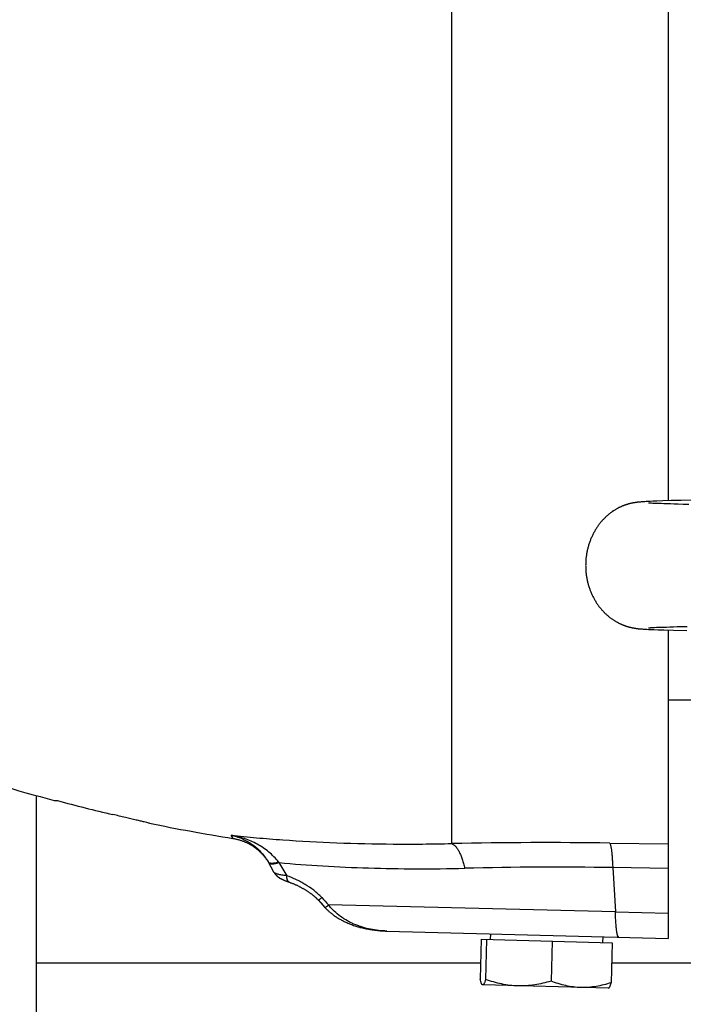
# Model space of a CAD drawing. Units: millimetres. Extents: x -1630 to 2633, y -981 to 1188.
# Drawn here: x 684 to 752, y -917 to -816 of the extents above; entities that cross this region are included whole.
import ezdxf

# ---------------------------------------------------------------- set-up
doc = ezdxf.new("R2010")
doc.units = ezdxf.units.MM
doc.header["$LTSCALE"] = 19.36
doc.layers.get('0').update_dxf_attribs({"linetype": 'CONTINUOUS'})

msp = doc.modelspace()

# ---------------------------------------------------------------- linework, layer by layer
at = {"color": 7, "linetype": 'CONTINUOUS'}
for p, q in [((750.43, -581.74), (750.43, -865.53)), ((746.65, -865.79), (746.6, -865.8)), ((746.69, -865.78), (746.65, -865.79)), ((746.74, -865.77), (746.69, -865.78)), ((746.85, -865.75), (746.81, -865.76)), ((746.9, -865.74), (746.85, -865.75)), ((746.94, -865.73), (746.9, -865.74)), ((746.99, -865.73), (746.94, -865.73)), ((747.03, -865.72), (746.99, -865.73)), ((747.07, -865.71), (747.03, -865.72)), ((747.11, -865.71), (747.07, -865.71)), ((747.15, -865.7), (747.11, -865.71)), ((747.19, -865.7), (747.15, -865.7)), ((747.23, -865.69), (747.19, -865.7)), ((747.27, -865.69), (747.23, -865.69)), ((747.3, -865.68), (747.27, -865.69)), ((747.36, -865.68), (747.3, -865.68)), ((747.42, -865.67), (747.36, -865.68)), ((747.48, -865.67), (747.42, -865.67)), ((747.54, -865.66), (747.48, -865.67)), ((747.58, -865.66), (747.54, -865.66)), ((747.64, -865.65), (747.58, -865.66)), ((747.71, -865.65), (747.64, -865.65)), ((747.81, -865.64), (747.71, -865.65)), ((747.91, -865.63), (747.81, -865.64)), ((748.02, -865.63), (747.91, -865.63)), ((748.17, -865.62), (748.02, -865.63)), ((748.37, -865.61), (748.17, -865.62)), ((748.59, -865.6), (748.37, -865.61)), ((748.43, -865.77), (748.42, -865.77)), ((748.42, -865.77), (748.42, -865.77)), ((748.45, -865.77), (748.43, -865.77)), ((748.47, -865.77), (748.45, -865.77)), ((748.51, -865.77), (748.47, -865.77)), ((748.56, -865.78), (748.51, -865.77)), ((748.63, -865.78), (748.56, -865.78)), ((748.88, -865.58), (748.59, -865.6)), ((748.73, -865.79), (748.63, -865.78)), ((748.87, -865.8), (748.73, -865.79)), ((749.04, -865.8), (748.87, -865.8)), ((749.28, -865.57), (748.88, -865.58)), ((749.25, -865.81), (749.04, -865.8)), ((749.46, -865.82), (749.25, -865.81)), ((749.89, -865.55), (749.28, -865.57)), ((749.71, -865.83), (749.46, -865.82)), ((750, -865.84), (749.71, -865.83)), ((750.73, -865.52), (749.89, -865.55)), ((750.33, -865.85), (750, -865.84)), ((750.66, -865.86), (750.33, -865.85)), ((751.04, -865.87), (750.66, -865.86)), ((751.76, -865.49), (750.73, -865.52)), ((751.47, -865.89), (751.04, -865.87)), ((751.98, -865.9), (751.47, -865.89)), ((753.05, -865.46), (751.76, -865.49)), ((752.58, -865.91), (751.98, -865.9)), ((746.55, -878.58), (746.6, -878.59)), ((746.6, -878.59), (746.64, -878.6)), ((746.64, -878.6), (746.69, -878.61)), ((746.69, -878.61), (746.73, -878.62)), ((746.8, -878.64), (746.84, -878.64)), ((746.84, -878.64), (746.88, -878.65)), ((746.88, -878.65), (746.92, -878.66)), ((746.92, -878.66), (746.96, -878.66)), ((746.96, -878.66), (747, -878.67)), ((747, -878.67), (747.04, -878.68)), ((747.04, -878.68), (747.08, -878.68)), ((747.08, -878.68), (747.12, -878.69)), ((747.12, -878.69), (747.16, -878.69)), ((747.16, -878.69), (747.2, -878.7)), ((747.2, -878.7), (747.24, -878.7)), ((747.24, -878.7), (747.27, -878.71)), ((747.27, -878.71), (747.31, -878.71)), ((747.31, -878.71), (747.35, -878.72)), ((747.35, -878.72), (747.41, -878.72)), ((747.41, -878.72), (747.47, -878.73)), ((747.47, -878.73), (747.53, -878.73)), ((747.61, -878.74), (747.67, -878.74)), ((747.67, -878.74), (747.75, -878.75)), ((747.75, -878.75), (747.84, -878.76)), ((747.84, -878.76), (747.96, -878.77)), ((747.96, -878.77), (748.08, -878.77)), ((748.08, -878.77), (748.24, -878.78)), ((748.24, -878.78), (748.42, -878.79)), ((748.42, -878.63), (748.43, -878.63)), ((748.42, -878.79), (748.65, -878.8)), ((748.43, -878.63), (748.43, -878.63)), ((748.43, -878.63), (748.44, -878.63)), ((748.44, -878.63), (748.46, -878.63)), ((748.46, -878.63), (748.49, -878.62)), ((748.49, -878.62), (748.52, -878.62)), ((748.52, -878.62), (748.57, -878.62)), ((748.57, -878.62), (748.64, -878.61)), ((748.64, -878.61), (748.73, -878.61)), ((748.65, -878.8), (748.96, -878.82)), ((748.73, -878.61), (748.87, -878.6)), ((748.87, -878.6), (749.03, -878.59)), ((748.96, -878.82), (749.39, -878.83)), ((749.03, -878.59), (749.23, -878.58)), ((749.23, -878.58), (749.44, -878.57)), ((749.39, -878.83), (750, -878.85)), ((749.44, -878.57), (749.67, -878.57)), ((749.67, -878.57), (749.95, -878.56)), ((749.95, -878.56), (750.26, -878.55)), ((750, -878.85), (750.97, -878.88)), ((750.26, -878.55), (750.62, -878.53)), ((750.43, -878.87), (750.43, -910.66)), ((750.62, -878.53), (750.97, -878.52)), ((750.97, -878.52), (751.37, -878.51)), ((750.97, -878.88), (752.35, -878.92)), ((751.37, -878.51), (751.85, -878.5)), ((751.85, -878.5), (752.4, -878.49)), ((750.43, -886.05), (753, -886.05)), ((687.1, -896.44), (687.45, -896.45)), ((709.81, -903.88), (709.16, -902.74)), ((709.21, -902.83), (709.24, -902.89)), ((709.81, -903.88), (709.82, -903.9)), ((710.31, -904.4), (710.33, -904.41)), ((710.33, -904.41), (710.34, -904.41)), ((710.34, -904.41), (710.35, -904.42)), ((710.35, -904.42), (710.36, -904.43)), ((710.36, -904.43), (710.37, -904.43)), ((710.37, -904.43), (710.38, -904.44)), ((710.38, -904.44), (710.39, -904.44)), ((710.39, -904.44), (710.4, -904.45)), ((710.4, -904.45), (710.41, -904.45)), ((710.41, -904.45), (710.42, -904.46)), ((710.42, -904.46), (710.43, -904.47)), ((710.43, -904.47), (710.44, -904.47)), ((710.44, -904.47), (710.45, -904.48)), ((710.45, -904.48), (710.46, -904.48)), ((710.46, -904.48), (710.48, -904.49)), ((710.48, -904.49), (710.5, -904.5)), ((710.5, -904.5), (710.51, -904.51)), ((710.51, -904.51), (710.53, -904.52)), ((710.53, -904.52), (710.55, -904.53)), ((710.55, -904.53), (710.57, -904.54)), ((710.57, -904.54), (710.59, -904.55)), ((710.59, -904.55), (710.62, -904.56)), ((710.62, -904.56), (710.64, -904.57)), ((710.64, -904.57), (710.67, -904.58)), ((710.67, -904.58), (710.7, -904.6)), ((710.7, -904.6), (710.73, -904.61)), ((710.73, -904.61), (710.76, -904.62)), ((710.76, -904.62), (710.79, -904.64)), ((710.79, -904.64), (710.83, -904.65)), ((710.83, -904.65), (710.87, -904.67)), ((710.87, -904.67), (710.91, -904.69)), ((710.91, -904.69), (710.95, -904.71)), ((710.95, -904.71), (711, -904.72)), ((711, -904.72), (711.04, -904.74)), ((711.04, -904.74), (711.09, -904.76)), ((711.09, -904.76), (711.14, -904.78)), ((711.14, -904.78), (711.2, -904.8)), ((711.2, -904.8), (711.23, -904.81)), ((711.23, -904.81), (711.27, -904.83)), ((711.27, -904.83), (711.31, -904.84)), ((711.31, -904.84), (711.35, -904.86)), ((711.35, -904.86), (711.43, -904.89)), ((711.43, -904.89), (711.5, -904.91)), ((711.49, -904.91), (711.56, -904.94)), ((711.55, -904.93), (711.63, -904.96)), ((711.62, -904.96), (711.7, -904.99)), ((711.68, -904.98), (711.76, -905.01)), ((711.75, -905.01), (711.83, -905.04)), ((711.81, -905.03), (711.89, -905.07)), ((711.88, -905.06), (711.95, -905.1)), ((711.94, -905.09), (712.02, -905.12)), ((712.01, -905.12), (712.08, -905.15)), ((712.07, -905.15), (712.15, -905.18)), ((712.14, -905.18), (712.21, -905.21)), ((712.2, -905.21), (712.27, -905.24)), ((712.26, -905.24), (712.33, -905.27)), ((712.33, -905.27), (712.39, -905.31)), ((712.39, -905.3), (712.46, -905.34)), ((712.45, -905.33), (712.52, -905.37)), ((712.51, -905.36), (712.58, -905.4)), ((712.57, -905.4), (712.63, -905.43)), ((712.63, -905.43), (712.69, -905.46)), ((712.69, -905.46), (712.75, -905.5)), ((712.74, -905.49), (712.81, -905.53)), ((712.8, -905.52), (712.86, -905.56)), ((712.86, -905.56), (712.92, -905.59)), ((712.91, -905.59), (712.97, -905.63)), ((712.97, -905.62), (713.02, -905.66)), ((713.02, -905.66), (713.08, -905.69)), ((713.07, -905.69), (713.13, -905.72)), ((713.12, -905.72), (713.18, -905.76)), ((713.17, -905.75), (713.23, -905.79)), ((713.22, -905.79), (713.28, -905.82)), ((713.27, -905.82), (713.33, -905.85)), ((713.32, -905.85), (713.37, -905.89)), ((713.37, -905.88), (713.42, -905.92)), ((713.42, -905.92), (713.46, -905.95)), ((713.46, -905.95), (713.51, -905.98)), ((713.5, -905.98), (713.55, -906.01)), ((713.55, -906.01), (713.59, -906.04)), ((713.59, -906.04), (713.63, -906.07)), ((713.63, -906.07), (713.67, -906.1)), ((713.67, -906.1), (713.71, -906.13)), ((713.71, -906.13), (713.75, -906.16)), ((713.75, -906.16), (713.79, -906.19)), ((713.79, -906.19), (713.82, -906.22)), ((714.2, -906.56), (714.22, -906.59)), ((714.22, -906.58), (714.25, -906.61)), ((714.25, -906.61), (714.27, -906.64)), ((714.27, -906.64), (714.3, -906.66)), ((714.3, -906.66), (714.32, -906.69)), ((714.32, -906.69), (714.8, -907.22)), ((714.64, -907.04), (715.03, -907.47)), ((721.41, -909.9), (750.43, -910.66)), ((732.12, -910.78), (732.13, -910.18)), ((743.71, -911.08), (743.73, -910.48)), ((731.16, -910.75), (731.06, -914.87)), ((731.16, -910.75), (744.67, -911.11)), ((731.7, -910.77), (731.6, -914.89)), ((738.46, -910.95), (738.35, -915.06)), ((744.67, -911.11), (744.56, -915.23)), ((744.29, -915.8), (731.31, -915.46)), ((744.29, -915.8), (744.31, -915.79))]:
    msp.add_line(p, q, dxfattribs=at)
at = {"color": 9, "linetype": 'CONTINUOUS'}
for p, q in [((728.12, -900.88), (728.12, -768.43)), ((705.55, -900.35), (705.35, -900.02)), ((744.41, -900.83), (750.43, -900.92)), ((710.29, -902.84), (711.09, -904.2)), ((744.72, -903.35), (745, -907.93)), ((750.43, -903.44), (744.72, -903.35)), ((745, -907.93), (715.41, -907.21)), ((745, -907.93), (750.43, -908.07)), ((731.1, -913.2), (685.28, -913.2)), ((1685.28, -913.2), (744.61, -913.2))]:
    msp.add_line(p, q, dxfattribs=at)
at = {"color": 3, "linetype": 'CONTINUOUS'}
msp.add_line((685.28, -961.2), (685.28, -895.94), dxfattribs=at)
at = {"color": 7, "linetype": 'CONTINUOUS'}
for points in [[(746.6, -865.8), (746.58, -865.81), (746.55, -865.81), (746.53, -865.82), (746.5, -865.82), (746.48, -865.83), (746.45, -865.84), (746.43, -865.84), (746.4, -865.85), (746.37, -865.86), (746.35, -865.86), (746.32, -865.87), (746.29, -865.88), (746.26, -865.89), (746.23, -865.9), (746.2, -865.91), (746.17, -865.92), (746.14, -865.93), (746.11, -865.94), (746.07, -865.95), (746.04, -865.96), (746.01, -865.97), (745.97, -865.98), (745.93, -866), (745.9, -866.01), (745.86, -866.02), (745.82, -866.04), (745.78, -866.05), (745.74, -866.07), (745.7, -866.09), (745.66, -866.1), (745.62, -866.12), (745.58, -866.14), (745.54, -866.16), (745.49, -866.18), (745.45, -866.2), (745.41, -866.22), (745.36, -866.24), (745.31, -866.27), (745.27, -866.29), (745.22, -866.32), (745.17, -866.34), (745.13, -866.37), (745.08, -866.4), (745.03, -866.42), (744.98, -866.45), (744.93, -866.49), (744.87, -866.52), (744.82, -866.55), (744.77, -866.59), (744.71, -866.62), (744.66, -866.66), (744.6, -866.7), (744.55, -866.74), (744.49, -866.78), (744.43, -866.83), (744.37, -866.87), (744.32, -866.92), (744.26, -866.97), (744.2, -867.02), (744.14, -867.07), (744.08, -867.12), (744.03, -867.17), (743.97, -867.22), (743.92, -867.28), (743.86, -867.33), (743.81, -867.39), (743.75, -867.45), (743.7, -867.5), (743.64, -867.56), (743.59, -867.62), (743.54, -867.68), (743.48, -867.75), (743.43, -867.81), (743.38, -867.87), (743.33, -867.94), (743.28, -868), (743.23, -868.07), (743.18, -868.14), (743.14, -868.21), (743.09, -868.28), (743.04, -868.35), (743, -868.42), (742.95, -868.49), (742.91, -868.57), (742.86, -868.64), (742.82, -868.72), (742.78, -868.79), (742.74, -868.87), (742.7, -868.95), (742.66, -869.03), (742.62, -869.1), (742.58, -869.18), (742.55, -869.27), (742.51, -869.35), (742.47, -869.43), (742.44, -869.51), (742.41, -869.6), (742.38, -869.68), (742.35, -869.76), (742.32, -869.85), (742.29, -869.93), (742.26, -870.02), (742.23, -870.11), (742.21, -870.2), (742.18, -870.28), (742.16, -870.37), (742.14, -870.46), (742.11, -870.55), (742.09, -870.64), (742.07, -870.73), (742.06, -870.82), (742.04, -870.91), (742.02, -871), (742.01, -871.09), (742, -871.18), (741.98, -871.28), (741.97, -871.37), (741.96, -871.46), (741.95, -871.55), (741.95, -871.64), (741.94, -871.74), (741.93, -871.83), (741.93, -871.92), (741.93, -872.01), (741.93, -872.11), (741.92, -872.2), (741.93, -872.29), (741.93, -872.39), (741.93, -872.48), (741.93, -872.57), (741.94, -872.66), (741.95, -872.75), (741.95, -872.85), (741.96, -872.94), (741.97, -873.03), (741.98, -873.12), (741.99, -873.21), (742.01, -873.3), (742.02, -873.39), (742.04, -873.48), (742.05, -873.57), (742.07, -873.66), (742.09, -873.75), (742.11, -873.84), (742.13, -873.93), (742.16, -874.02), (742.18, -874.11), (742.2, -874.2), (742.23, -874.28), (742.26, -874.37), (742.28, -874.46), (742.31, -874.54), (742.34, -874.63), (742.37, -874.71), (742.4, -874.78)], [(746.81, -865.76), (746.79, -865.76), (746.74, -865.77)], [(742.4, -874.78), (742.43, -874.85), (742.46, -874.93), (742.49, -875.01), (742.53, -875.09), (742.56, -875.18), (742.6, -875.25), (742.64, -875.33), (742.68, -875.41), (742.72, -875.49), (742.76, -875.57), (742.8, -875.64), (742.84, -875.72), (742.88, -875.79), (742.93, -875.86), (742.97, -875.94), (743.02, -876.01), (743.06, -876.08), (743.11, -876.15), (743.16, -876.22), (743.2, -876.29), (743.25, -876.35), (743.3, -876.42), (743.35, -876.49), (743.4, -876.55), (743.45, -876.61), (743.51, -876.68), (743.56, -876.74), (743.61, -876.8), (743.66, -876.86), (743.72, -876.92), (743.77, -876.97), (743.83, -877.03), (743.88, -877.09), (743.94, -877.14), (744, -877.2), (744.05, -877.25), (744.11, -877.3), (744.17, -877.35), (744.23, -877.4), (744.29, -877.45), (744.34, -877.5), (744.4, -877.54), (744.46, -877.59), (744.52, -877.63), (744.57, -877.67), (744.63, -877.71), (744.68, -877.75), (744.73, -877.79), (744.79, -877.82), (744.84, -877.85), (744.89, -877.89), (744.94, -877.92), (744.99, -877.95), (745.04, -877.98), (745.09, -878.01), (745.14, -878.03), (745.18, -878.06), (745.23, -878.08), (745.27, -878.11), (745.32, -878.13), (745.36, -878.15), (745.41, -878.17), (745.45, -878.2), (745.49, -878.22), (745.53, -878.23), (745.58, -878.25), (745.62, -878.27), (745.66, -878.29), (745.7, -878.3), (745.73, -878.32), (745.77, -878.34), (745.81, -878.35), (745.85, -878.37), (745.88, -878.38), (745.92, -878.39), (745.95, -878.4), (745.99, -878.42), (746.02, -878.43), (746.05, -878.44), (746.08, -878.45), (746.11, -878.46), (746.14, -878.47), (746.17, -878.48), (746.2, -878.49), (746.23, -878.5), (746.26, -878.51), (746.29, -878.51), (746.31, -878.52), (746.34, -878.53), (746.36, -878.54), (746.39, -878.54), (746.41, -878.55), (746.44, -878.55), (746.46, -878.56), (746.48, -878.57), (746.51, -878.57), (746.55, -878.58)], [(746.73, -878.62), (746.75, -878.63), (746.8, -878.64)], [(747.53, -878.73), (747.55, -878.73), (747.61, -878.74)], [(705.55, -900.35), (705.6, -900.36), (705.67, -900.37), (705.74, -900.39), (705.81, -900.4), (705.88, -900.42), (705.95, -900.43), (706.01, -900.45), (706.08, -900.47), (706.15, -900.49), (706.22, -900.5), (706.29, -900.53), (706.35, -900.55), (706.42, -900.57), (706.49, -900.59), (706.55, -900.62), (706.62, -900.64), (706.69, -900.67), (706.75, -900.69), (706.82, -900.72), (706.88, -900.75), (706.94, -900.78), (707.01, -900.81), (707.07, -900.84), (707.13, -900.87), (707.2, -900.91), (707.26, -900.94), (707.32, -900.98), (707.38, -901.01), (707.44, -901.05), (707.5, -901.08), (707.56, -901.12), (707.62, -901.16), (707.68, -901.2), (707.73, -901.24), (707.79, -901.28), (707.85, -901.32), (707.9, -901.36), (707.96, -901.41), (708.01, -901.45), (708.07, -901.5), (708.12, -901.54), (708.17, -901.59), (708.23, -901.63), (708.28, -901.68), (708.33, -901.73), (708.38, -901.78), (708.43, -901.83), (708.48, -901.88), (708.53, -901.93), (708.58, -901.98), (708.63, -902.03), (708.67, -902.09), (708.72, -902.14), (708.76, -902.2), (708.81, -902.25), (708.85, -902.31), (708.89, -902.36), (708.94, -902.42), (708.98, -902.48), (709.02, -902.53), (709.06, -902.59), (709.1, -902.65), (709.13, -902.71)], [(709.13, -902.71), (709.17, -902.77), (709.21, -902.83)], [(709.82, -903.9), (709.83, -903.91), (709.84, -903.92), (709.85, -903.94), (709.86, -903.95), (709.87, -903.96), (709.87, -903.98), (709.88, -903.99), (709.89, -904), (709.9, -904.01), (709.91, -904.03), (709.92, -904.04), (709.93, -904.05), (709.94, -904.06), (709.95, -904.07), (709.95, -904.08), (709.96, -904.09), (709.97, -904.1), (709.98, -904.11), (709.99, -904.12), (710, -904.13), (710.01, -904.14), (710.02, -904.15), (710.03, -904.16), (710.03, -904.17), (710.04, -904.18), (710.05, -904.19), (710.06, -904.2), (710.07, -904.21), (710.08, -904.22), (710.09, -904.22), (710.1, -904.23), (710.1, -904.24), (710.11, -904.25), (710.12, -904.25), (710.13, -904.26), (710.14, -904.27), (710.15, -904.28), (710.15, -904.28), (710.16, -904.29), (710.17, -904.3), (710.18, -904.3), (710.18, -904.31), (710.19, -904.31), (710.2, -904.32), (710.21, -904.33), (710.21, -904.33), (710.22, -904.34), (710.23, -904.34), (710.24, -904.35), (710.24, -904.35), (710.25, -904.36), (710.26, -904.36), (710.26, -904.37), (710.27, -904.37), (710.28, -904.38), (710.28, -904.38), (710.29, -904.38), (710.3, -904.39), (710.3, -904.39), (710.31, -904.4)], [(713.82, -906.22), (713.86, -906.25), (713.89, -906.28), (713.93, -906.31), (713.96, -906.34), (713.99, -906.37)], [(713.86, -906.25), (713.89, -906.28), (713.93, -906.31), (713.96, -906.34), (713.99, -906.37), (714.03, -906.4), (714.06, -906.42), (714.09, -906.45), (714.12, -906.48), (714.14, -906.51), (714.17, -906.53), (714.2, -906.56)], [(714.06, -906.42), (714.09, -906.45), (714.12, -906.48)], [(714.14, -906.51), (714.17, -906.53), (714.2, -906.56)], [(715.03, -907.47), (715.07, -907.51), (715.12, -907.56), (715.17, -907.62), (715.22, -907.67), (715.28, -907.72), (715.33, -907.78), (715.39, -907.83), (715.45, -907.88), (715.51, -907.93), (715.57, -907.98), (715.63, -908.03), (715.7, -908.09), (715.76, -908.14), (715.83, -908.19), (715.89, -908.24), (715.96, -908.29), (716.03, -908.34), (716.11, -908.39), (716.18, -908.44), (716.26, -908.49), (716.33, -908.53), (716.41, -908.58), (716.49, -908.63), (716.57, -908.68), (716.66, -908.72), (716.74, -908.77), (716.83, -908.81), (716.92, -908.86), (717, -908.9), (717.1, -908.95), (717.19, -908.99), (717.28, -909.03), (717.38, -909.07), (717.48, -909.12), (717.58, -909.16), (717.68, -909.2), (717.78, -909.24), (717.89, -909.27), (717.99, -909.31), (718.1, -909.35), (718.21, -909.38), (718.32, -909.42), (718.44, -909.45), (718.55, -909.48), (718.67, -909.52), (718.78, -909.55), (718.9, -909.58), (719.02, -909.6), (719.15, -909.63), (719.27, -909.66), (719.39, -909.68), (719.52, -909.71), (719.65, -909.73), (719.78, -909.75), (719.91, -909.77), (720.04, -909.79), (720.17, -909.81), (720.3, -909.82), (720.44, -909.84), (720.58, -909.85), (720.72, -909.86), (720.86, -909.87), (721, -909.88), (721.14, -909.89), (721.28, -909.9), (721.41, -909.9)]]:
    msp.add_lwpolyline(points, dxfattribs=at)
for centre, radius, start, end in [((733.61, -722.55), 180, 247.3604, 255.024), ((733.65, -724.68), 177.88, 254.9431, 256.8426), ((733.61, -722.55), 180, 258.2391, 261.0299)]:
    msp.add_arc(centre, radius, start, end, dxfattribs=at)
at = {"color": 9, "linetype": 'CONTINUOUS'}
for centre, radius, start, end in [((737.78, -1359.62), 458.84, 89.172, 91.2064), ((725.16, -891.34), 18.8, 217.4701, 217.7025), ((738.92, -1293.41), 390.1, 89.1483, 91.3913), ((860.08, -773.38), 197.08, 222.4697, 222.7702)]:
    msp.add_arc(centre, radius, start, end, dxfattribs=at)
at = {"color": 7, "linetype": 'CONTINUOUS'}
for points, knots in [([(696.85, -898.76), (696.79, -898.74), (696.64, -898.71), (696.36, -898.64), (695.99, -898.55), (695.34, -898.4), (694.39, -898.17), (693.59, -897.99), (693.16, -897.89)], [0, 0, 0, 0, 0.048986, 0.125633, 0.227617, 0.351983, 0.653748, 1, 1, 1, 1]), ([(696.93, -898.78), (696.93, -898.78), (696.93, -898.78), (696.93, -898.78), (696.92, -898.78), (696.92, -898.78), (696.92, -898.77), (696.92, -898.77), (696.92, -898.77), (696.91, -898.77), (696.91, -898.77), (696.9, -898.77), (696.9, -898.77), (696.88, -898.76), (696.87, -898.76), (696.86, -898.76), (696.85, -898.76)], [0, 0, 0, 0, 0.001174, 0.004246, 0.009259, 0.01622, 0.03599, 0.063562, 0.098932, 0.142093, 0.193038, 0.25176, 0.392487, 0.564181, 0.766728, 1, 1, 1, 1]), ([(731.28, -915.45), (731.27, -915.44), (731.24, -915.42), (731.22, -915.38), (731.19, -915.32), (731.16, -915.26), (731.13, -915.18), (731.1, -915.05), (731.07, -914.94), (731.06, -914.87)], [0, 0, 0, 0, 0.062456, 0.142052, 0.240577, 0.358166, 0.49412, 0.647302, 1, 1, 1, 1]), ([(731.31, -915.46), (731.31, -915.46), (731.29, -915.46), (731.28, -915.45), (731.28, -915.45)], [0, 0, 0, 0, 0.481104, 1, 1, 1, 1]), ([(731.6, -914.89), (731.59, -914.93), (731.56, -915.01), (731.53, -915.12), (731.49, -915.22), (731.46, -915.3), (731.42, -915.36), (731.4, -915.4), (731.38, -915.42), (731.36, -915.44), (731.35, -915.45), (731.33, -915.46), (731.32, -915.46), (731.31, -915.46)], [0, 0, 0, 0, 0.197094, 0.37604, 0.534931, 0.672008, 0.785933, 0.83407, 0.876427, 0.913326, 0.945408, 0.973753, 1, 1, 1, 1]), ([(734.96, -915.56), (734.67, -915.55), (734.1, -915.51), (733.25, -915.37), (732.42, -915.16), (731.87, -914.98), (731.6, -914.89)], [0, 0, 0, 0, 0.249175, 0.498746, 0.748985, 1, 1, 1, 1]), ([(738.35, -915.06), (738.07, -915.14), (737.52, -915.29), (736.67, -915.46), (735.82, -915.55), (735.24, -915.56), (734.96, -915.56)], [0, 0, 0, 0, 0.251015, 0.501254, 0.750825, 1, 1, 1, 1]), ([(741.44, -915.73), (741.18, -915.72), (740.65, -915.68), (739.87, -915.54), (739.1, -915.33), (738.6, -915.16), (738.35, -915.06)], [0, 0, 0, 0, 0.248412, 0.497587, 0.748047, 1, 1, 1, 1]), ([(744.56, -915.23), (744.3, -915.31), (743.79, -915.46), (743.02, -915.62), (742.23, -915.72), (741.7, -915.73), (741.44, -915.73)], [0, 0, 0, 0, 0.251953, 0.502413, 0.751587, 1, 1, 1, 1]), ([(744.31, -915.79), (744.32, -915.78), (744.34, -915.76), (744.37, -915.72), (744.4, -915.67), (744.43, -915.6), (744.46, -915.53), (744.51, -915.4), (744.54, -915.3), (744.56, -915.23)], [0, 0, 0, 0, 0.06242, 0.142014, 0.240581, 0.358206, 0.494165, 0.647332, 1, 1, 1, 1])]:
    msp.add_open_spline(points, degree=3, knots=knots, dxfattribs=at)
at = {"color": 9, "linetype": 'CONTINUOUS'}
for points, knots in [([(705.35, -900.02), (706.23, -900.11), (708, -900.29), (711.63, -900.58), (716.32, -900.83), (722.14, -900.96), (726.1, -900.92), (728.12, -900.88)], [0, 0, 0, 0, 0.115674, 0.234272, 0.479041, 0.73415, 1, 1, 1, 1]), ([(710.24, -902.78), (710.09, -902.59), (709.78, -902.22), (709.24, -901.74), (708.67, -901.31), (708.05, -900.94), (707.41, -900.62), (706.52, -900.28), (705.82, -900.1), (705.35, -900.02)], [0, 0, 0, 0, 0.125798, 0.251302, 0.376554, 0.501597, 0.626453, 0.751156, 1, 1, 1, 1]), ([(705.35, -900.02), (705.54, -900.06), (705.91, -900.15), (706.46, -900.35), (706.98, -900.61), (707.48, -900.92), (707.96, -901.29), (708.41, -901.71), (708.81, -902.2), (709.05, -902.56), (709.16, -902.74)], [0, 0, 0, 0, 0.11894, 0.238608, 0.359482, 0.482063, 0.606874, 0.73444, 0.865302, 1, 1, 1, 1]), ([(728.12, -900.88), (728.19, -900.91), (728.29, -900.97), (728.41, -901.08), (728.51, -901.17), (728.61, -901.29), (728.73, -901.47), (728.89, -901.73), (729.05, -902.09), (729.18, -902.43), (729.27, -902.72), (729.36, -903.03), (729.42, -903.26), (729.45, -903.43)], [0, 0, 0, 0, 0.076239, 0.119093, 0.165532, 0.21581, 0.270012, 0.390113, 0.525294, 0.673707, 0.752148, 0.832938, 1, 1, 1, 1]), ([(744.41, -900.83), (744.42, -900.85), (744.44, -900.89), (744.46, -900.96), (744.49, -901.04), (744.51, -901.14), (744.53, -901.26), (744.57, -901.44), (744.6, -901.7), (744.64, -902.05), (744.67, -902.45), (744.7, -902.89), (744.71, -903.19), (744.72, -903.35)], [0, 0, 0, 0, 0.023971, 0.053399, 0.088364, 0.128874, 0.174887, 0.226296, 0.344763, 0.483069, 0.639612, 0.81261, 1, 1, 1, 1]), ([(709.16, -902.74), (709.16, -902.75), (709.18, -902.78), (709.22, -902.82), (709.27, -902.85), (709.34, -902.87), (709.41, -902.88), (709.53, -902.89), (709.68, -902.89), (709.85, -902.87), (710.04, -902.83), (710.17, -902.8), (710.24, -902.78)], [0, 0, 0, 0, 0.034211, 0.069811, 0.148806, 0.193979, 0.243564, 0.357007, 0.490425, 0.643216, 0.813869, 1, 1, 1, 1]), ([(709.21, -902.84), (709.21, -902.84), (709.22, -902.86), (709.23, -902.87), (709.24, -902.88)], [0, 0, 0, 0, 0.24678, 1, 1, 1, 1]), ([(709.24, -902.88), (709.26, -902.89), (709.3, -902.93), (709.39, -902.95), (709.49, -902.97), (709.62, -902.97), (709.76, -902.96), (709.93, -902.93), (710.1, -902.89), (710.22, -902.86), (710.29, -902.84)], [0, 0, 0, 0, 0.068537, 0.149746, 0.247463, 0.363385, 0.4978, 0.649807, 0.817922, 1, 1, 1, 1]), ([(710.29, -902.84), (711.79, -902.98), (714.87, -903.21), (719.58, -903.42), (724.47, -903.5), (727.77, -903.47), (729.45, -903.43)], [0, 0, 0, 0, 0.23654, 0.482719, 0.73756, 1, 1, 1, 1]), ([(711.09, -904.2), (711, -904.19), (710.84, -904.17), (710.6, -904.14), (710.39, -904.09), (710.21, -904.05), (710.08, -904.01), (709.99, -903.98), (709.94, -903.96), (709.89, -903.94), (709.85, -903.92), (709.83, -903.9), (709.82, -903.88), (709.81, -903.88)], [0, 0, 0, 0, 0.193273, 0.372248, 0.534182, 0.676265, 0.795744, 0.846199, 0.890154, 0.927477, 0.958086, 0.982097, 1, 1, 1, 1]), ([(711.38, -904.87), (711.36, -904.86), (711.31, -904.84), (711.25, -904.78), (711.2, -904.72), (711.16, -904.63), (711.13, -904.54), (711.1, -904.39), (711.09, -904.28), (711.09, -904.2)], [0, 0, 0, 0, 0.095701, 0.196581, 0.306048, 0.425959, 0.556599, 0.697084, 1, 1, 1, 1]), ([(714.71, -906.45), (714.59, -906.31), (714.32, -906.05), (713.75, -905.58), (713.14, -905.17), (712.52, -904.82), (711.89, -904.51), (711.41, -904.31), (711.09, -904.2)], [0, 0, 0, 0, 0.129703, 0.258944, 0.513587, 0.638473, 0.761359, 1, 1, 1, 1]), ([(714.33, -906.7), (714.34, -906.7), (714.34, -906.7), (714.34, -906.7), (714.35, -906.7), (714.36, -906.7), (714.38, -906.69), (714.39, -906.68), (714.41, -906.67), (714.44, -906.65), (714.47, -906.63), (714.52, -906.6), (714.58, -906.55), (714.65, -906.5), (714.69, -906.46), (714.71, -906.45)], [0, 0, 0, 0, 0.012275, 0.020771, 0.03126, 0.058561, 0.094367, 0.138415, 0.190279, 0.249368, 0.315034, 0.46344, 0.630188, 0.810529, 1, 1, 1, 1]), ([(715.03, -907.47), (715.03, -907.47), (715.04, -907.47), (715.04, -907.47), (715.05, -907.47), (715.06, -907.46), (715.07, -907.46), (715.09, -907.45), (715.11, -907.43), (715.13, -907.42), (715.17, -907.39), (715.22, -907.36), (715.28, -907.31), (715.35, -907.26), (715.39, -907.22), (715.41, -907.21)], [0, 0, 0, 0, 0.012258, 0.020746, 0.031233, 0.058568, 0.094478, 0.138693, 0.190692, 0.249866, 0.315579, 0.464022, 0.63084, 0.81097, 1, 1, 1, 1]), ([(721.41, -909.9), (721.13, -909.89), (720.57, -909.85), (719.73, -909.72), (719.05, -909.56), (718.51, -909.38), (718.12, -909.23), (717.73, -909.05), (717.23, -908.79), (716.62, -908.41), (716.08, -907.96), (715.68, -907.54), (715.5, -907.32), (715.41, -907.21)], [0, 0, 0, 0, 0.124203, 0.248483, 0.372899, 0.435201, 0.497565, 0.560002, 0.622525, 0.747817, 0.873579, 0.936711, 1, 1, 1, 1]), ([(745.33, -910.53), (745.33, -910.53), (745.32, -910.52), (745.3, -910.51), (745.29, -910.5), (745.27, -910.48), (745.26, -910.46), (745.24, -910.43), (745.23, -910.39), (745.21, -910.33), (745.19, -910.25), (745.16, -910.13), (745.14, -909.98), (745.12, -909.82), (745.09, -909.64), (745.07, -909.43), (745.06, -909.21), (745.03, -908.89), (745.01, -908.46), (745, -908.11), (745, -907.93)], [0, 0, 0, 0, 0.005572, 0.011825, 0.019242, 0.028135, 0.0387, 0.05107, 0.065336, 0.08157, 0.120088, 0.166647, 0.221117, 0.283334, 0.353045, 0.42972, 0.512751, 0.601525, 0.793621, 1, 1, 1, 1])]:
    msp.add_open_spline(points, degree=3, knots=knots, dxfattribs=at)

doc.saveas('drawing.dxf')
